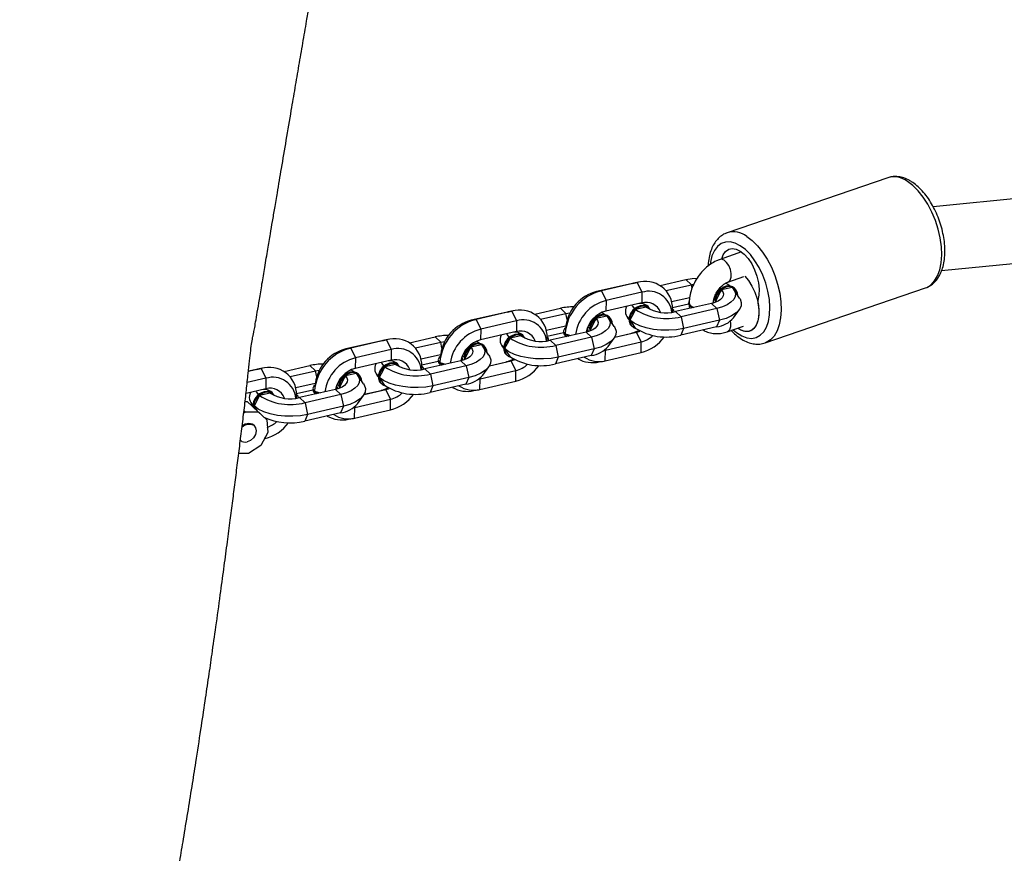
# Model space of a CAD drawing. Units: millimetres. Extents: x -516 to 3976, y 88 to 1613.
# Drawn here: x 3022 to 3047, y 1399 to 1419 of the extents above; entities that cross this region are included whole.
import ezdxf

# ---------------------------------------------------------------- set-up
doc = ezdxf.new("R2010")
doc.units = ezdxf.units.MM
doc.header["$LTSCALE"] = 45
doc.layers.add('VP-SIDE', color=50, linetype='Continuous', plot=False)

# ---------------------------------------------------------------- blocks, each defined once
blk = doc.blocks.new('RB1247_side2')
at = {"color": 0, "linetype": 'Continuous', "lineweight": 25}
for p, q in [((1100.139, -95.947), (1086.001, -97.369)), ((1084.869, -96.642), (1080.874, -98.013)), ((1086.209, -98.956), (1100.208, -97.548)), ((1081.23, -98.491), (1080.695, -98.675)), ((1078.632, -99.252), (1077.741, -99.456)), ((1078.513, -99.275), (1078.632, -99.252)), ((1078.666, -99.245), (1078.542, -99.269)), ((1078.632, -99.252), (1078.748, -99.495)), ((1079.201, -99.327), (1079.843, -99.18)), ((1079.979, -99.307), (1079.843, -99.18)), ((1080.89, -99.242), (1081.289, -99.105)), ((1078.513, -99.275), (1077.621, -99.479)), ((1077.621, -99.479), (1077.741, -99.456)), ((1077.741, -99.456), (1077.857, -99.699)), ((1078.748, -99.495), (1077.857, -99.699)), ((1078.542, -99.269), (1078.513, -99.275)), ((1078.748, -99.495), (1078.745, -99.76)), ((1079.348, -99.451), (1079.979, -99.307)), ((1079.979, -99.307), (1080.036, -99.296)), ((1079.999, -99.396), (1079.979, -99.307)), ((1080.684, -99.399), (1080.709, -99.419)), ((1080.995, -99.374), (1080.727, -99.435)), ((1081.179, -99.637), (1081.039, -99.427)), ((1081.07, -99.408), (1081.052, -99.391)), ((1081.815, -100.756), (1085.81, -99.385)), ((1077.857, -99.699), (1077.853, -99.963)), ((1079.489, -99.726), (1079.94, -99.623)), ((1079.911, -99.756), (1079.91, -99.773)), ((1079.928, -99.724), (1079.925, -99.764)), ((1080.54, -99.755), (1080.532, -99.729)), ((1080.546, -99.66), (1080.564, -99.672)), ((1080.591, -99.696), (1080.613, -99.727)), ((1080.591, -99.696), (1080.611, -99.727)), ((1075.393, -99.989), (1074.502, -100.192)), ((1075.512, -99.966), (1074.621, -100.17)), ((1075.393, -99.989), (1075.512, -99.966)), ((1075.422, -99.983), (1075.393, -99.989)), ((1075.547, -99.959), (1075.422, -99.983)), ((1075.512, -99.966), (1075.628, -100.208)), ((1076.081, -100.04), (1076.723, -99.893)), ((1076.859, -100.02), (1076.723, -99.893)), ((1078.745, -99.76), (1077.853, -99.963)), ((1078.856, -99.863), (1078.589, -99.925)), ((1078.931, -99.897), (1078.912, -99.88)), ((1079.511, -99.871), (1079.911, -99.78)), ((1079.555, -99.982), (1079.555, -99.979)), ((1080.478, -99.772), (1079.586, -99.975)), ((1079.586, -99.975), (1079.722, -100.102)), ((1080.613, -99.898), (1079.722, -100.102)), ((1079.974, -99.846), (1080.03, -99.874)), ((1079.974, -99.864), (1080.003, -99.88)), ((1080.478, -99.772), (1080.613, -99.898)), ((1080.613, -99.898), (1080.679, -100.191)), ((1081.03, -100.13), (1081.175, -99.924)), ((1074.502, -100.192), (1074.621, -100.17)), ((1074.621, -100.17), (1074.737, -100.412)), ((1075.628, -100.208), (1074.737, -100.412)), ((1075.628, -100.208), (1075.625, -100.473)), ((1076.228, -100.164), (1076.859, -100.02)), ((1076.892, -100.169), (1076.859, -100.02)), ((1077.57, -100.117), (1077.589, -100.132)), ((1077.875, -100.088), (1077.607, -100.149)), ((1078.059, -100.35), (1077.919, -100.141)), ((1077.95, -100.121), (1077.932, -100.104)), ((1078.38, -100.104), (1078.425, -100.17)), ((1079.722, -100.102), (1079.787, -100.395)), ((1080.679, -100.191), (1079.787, -100.395)), ((1080.679, -100.191), (1080.608, -100.357)), ((1074.737, -100.412), (1074.734, -100.677)), ((1075.625, -100.473), (1074.734, -100.677)), ((1076.369, -100.44), (1076.859, -100.328)), ((1077.358, -100.485), (1076.466, -100.689)), ((1076.796, -100.461), (1076.795, -100.496)), ((1076.86, -100.321), (1076.845, -100.447)), ((1077.358, -100.485), (1077.494, -100.612)), ((1077.416, -100.47), (1077.416, -100.468)), ((1077.471, -100.409), (1077.494, -100.44)), ((1077.471, -100.409), (1077.491, -100.44)), ((1078.071, -100.613), (1078.617, -100.489)), ((1078.49, -100.333), (1078.508, -100.35)), ((1078.617, -100.489), (1078.497, -100.511)), ((1078.733, -100.731), (1078.617, -100.489)), ((1080.608, -100.357), (1079.716, -100.561)), ((1079.787, -100.395), (1079.716, -100.561)), ((1080.874, -100.479), (1081.274, -100.341)), ((1072.273, -100.702), (1071.382, -100.906)), ((1072.392, -100.68), (1071.501, -100.883)), ((1072.273, -100.702), (1072.392, -100.68)), ((1072.302, -100.696), (1072.273, -100.702)), ((1072.427, -100.672), (1072.302, -100.696)), ((1072.392, -100.68), (1072.509, -100.922)), ((1072.961, -100.754), (1073.604, -100.607)), ((1073.109, -100.878), (1073.74, -100.734)), ((1073.74, -100.734), (1073.604, -100.607)), ((1073.772, -100.882), (1073.74, -100.734)), ((1075.736, -100.577), (1075.469, -100.638)), ((1075.811, -100.61), (1075.793, -100.593)), ((1076.391, -100.585), (1076.795, -100.492)), ((1076.435, -100.695), (1076.435, -100.693)), ((1076.466, -100.689), (1076.602, -100.816)), ((1077.494, -100.612), (1076.602, -100.816)), ((1076.838, -100.561), (1076.84, -100.604)), ((1077.494, -100.612), (1077.559, -100.905)), ((1077.841, -100.935), (1078.733, -100.731)), ((1077.91, -100.844), (1078.056, -100.638)), ((1078.074, -100.608), (1078.497, -100.511)), ((1078.729, -100.996), (1078.733, -100.731)), ((1071.382, -100.906), (1071.501, -100.883)), ((1071.501, -100.883), (1071.617, -101.126)), ((1072.509, -100.922), (1071.617, -101.126)), ((1072.509, -100.922), (1072.505, -101.187)), ((1074.45, -100.83), (1074.47, -100.846)), ((1074.755, -100.801), (1074.488, -100.863)), ((1074.939, -101.064), (1074.799, -100.854)), ((1074.83, -100.835), (1074.812, -100.818)), ((1075.261, -100.818), (1075.305, -100.884)), ((1076.602, -100.816), (1076.667, -101.109)), ((1077.559, -100.905), (1076.667, -101.109)), ((1077.559, -100.905), (1077.488, -101.071)), ((1077.807, -100.941), (1077.841, -100.935)), ((1077.841, -100.935), (1077.835, -100.921)), ((1077.838, -101.2), (1077.841, -100.935)), ((1071.617, -101.126), (1071.614, -101.391)), ((1072.505, -101.187), (1071.614, -101.391)), ((1073.25, -101.154), (1073.739, -101.042)), ((1073.271, -101.298), (1073.676, -101.206)), ((1074.238, -101.199), (1073.347, -101.403)), ((1073.676, -101.174), (1073.676, -101.209)), ((1073.74, -101.034), (1073.725, -101.16)), ((1074.238, -101.199), (1074.374, -101.325)), ((1074.296, -101.183), (1074.296, -101.182)), ((1074.351, -101.123), (1074.374, -101.154)), ((1074.351, -101.123), (1074.371, -101.154)), ((1074.951, -101.327), (1075.497, -101.202)), ((1074.954, -101.322), (1075.377, -101.225)), ((1075.37, -101.047), (1075.388, -101.064)), ((1075.497, -101.202), (1075.377, -101.225)), ((1075.613, -101.445), (1075.497, -101.202)), ((1077.488, -101.071), (1076.597, -101.275)), ((1076.667, -101.109), (1076.597, -101.275)), ((1077.684, -101.23), (1077.809, -101.206)), ((1077.838, -101.2), (1078.729, -100.996)), ((1069.273, -101.393), (1068.952, -101.467)), ((1069.153, -101.416), (1068.952, -101.462)), ((1069.153, -101.416), (1069.273, -101.393)), ((1069.182, -101.41), (1069.153, -101.416)), ((1069.307, -101.386), (1069.182, -101.41)), ((1069.273, -101.393), (1069.389, -101.635)), ((1069.841, -101.467), (1070.484, -101.321)), ((1069.989, -101.592), (1070.62, -101.447)), ((1070.62, -101.447), (1070.484, -101.321)), ((1070.653, -101.596), (1070.62, -101.447)), ((1072.617, -101.291), (1072.349, -101.352)), ((1072.691, -101.324), (1072.673, -101.307)), ((1073.316, -101.409), (1073.316, -101.406)), ((1073.347, -101.403), (1073.483, -101.529)), ((1074.374, -101.325), (1073.483, -101.529)), ((1073.718, -101.274), (1073.72, -101.317)), ((1074.374, -101.325), (1074.439, -101.618)), ((1074.721, -101.648), (1075.613, -101.445)), ((1074.79, -101.557), (1074.936, -101.351)), ((1075.609, -101.709), (1075.613, -101.445)), ((1069.389, -101.635), (1068.923, -101.742)), ((1069.389, -101.635), (1069.385, -101.9)), ((1071.33, -101.544), (1071.35, -101.559)), ((1071.635, -101.515), (1071.368, -101.576)), ((1071.82, -101.777), (1071.679, -101.568)), ((1071.711, -101.548), (1071.692, -101.531)), ((1072.141, -101.531), (1072.185, -101.598)), ((1073.483, -101.529), (1073.548, -101.822)), ((1074.439, -101.618), (1073.548, -101.822)), ((1074.439, -101.618), (1074.368, -101.784)), ((1074.688, -101.655), (1074.721, -101.648)), ((1074.721, -101.648), (1074.715, -101.635)), ((1074.718, -101.913), (1074.721, -101.648)), ((1074.718, -101.913), (1075.609, -101.709)), ((1069.385, -101.9), (1068.894, -102.013)), ((1070.13, -101.867), (1070.619, -101.755)), ((1070.152, -102.012), (1070.556, -101.919)), ((1071.118, -101.912), (1070.227, -102.116)), ((1070.556, -101.888), (1070.556, -101.923)), ((1070.62, -101.748), (1070.605, -101.874)), ((1071.118, -101.912), (1071.254, -102.039)), ((1071.176, -101.897), (1071.176, -101.895)), ((1071.231, -101.836), (1071.254, -101.868)), ((1071.231, -101.836), (1071.252, -101.867)), ((1071.832, -102.041), (1072.377, -101.916)), ((1071.835, -102.035), (1072.258, -101.938)), ((1072.25, -101.76), (1072.268, -101.777)), ((1072.377, -101.916), (1072.258, -101.938)), ((1072.493, -102.158), (1072.377, -101.916)), ((1074.368, -101.784), (1073.477, -101.988)), ((1073.548, -101.822), (1073.477, -101.988)), ((1074.564, -101.943), (1074.689, -101.919)), ((1069.497, -102.004), (1069.229, -102.065)), ((1069.571, -102.038), (1069.553, -102.021)), ((1070.196, -102.123), (1070.196, -102.12)), ((1070.227, -102.116), (1070.363, -102.243)), ((1071.254, -102.039), (1070.363, -102.243)), ((1070.599, -101.988), (1070.6, -102.031)), ((1071.254, -102.039), (1071.319, -102.332)), ((1071.602, -102.362), (1072.493, -102.158)), ((1071.671, -102.271), (1071.816, -102.065)), ((1072.49, -102.423), (1072.493, -102.158)), ((1068.845, -102.443), (1068.874, -102.47)), ((1068.871, -102.216), (1068.923, -102.216)), ((1068.923, -102.216), (1069.195, -102.47)), ((1068.923, -102.216), (1069.137, -102.414)), ((1069.021, -102.245), (1069.065, -102.311)), ((1069.137, -102.414), (1069.409, -102.668)), ((1070.363, -102.243), (1070.428, -102.536)), ((1071.319, -102.332), (1070.428, -102.536)), ((1071.319, -102.332), (1071.248, -102.498)), ((1071.568, -102.369), (1071.602, -102.362)), ((1071.602, -102.362), (1071.595, -102.348)), ((1071.598, -102.627), (1071.602, -102.362)), ((1071.598, -102.627), (1072.49, -102.423)), ((1068.838, -102.493), (1068.874, -102.47)), ((1068.874, -102.47), (1069.195, -102.47)), ((1069.195, -102.47), (1069.409, -102.668)), ((1069.409, -102.668), (1069.434, -102.987)), ((1071.248, -102.498), (1070.357, -102.702)), ((1070.428, -102.536), (1070.357, -102.702)), ((1071.445, -102.657), (1071.569, -102.633)), ((1069.095, -102.815), (1069.085, -102.804)), ((1068.744, -103.17), (1068.754, -103.18)), ((1069.434, -102.987), (1069.26, -103.307)), ((1069.35, -103.141), (1069.37, -103.137)), ((1069.37, -103.137), (1069.37, -103.104)), ((1069.26, -103.307), (1068.954, -103.504)), ((1068.954, -103.504), (1068.713, -103.504))]:
    blk.add_line(p, q, dxfattribs=at)
at = {"color": 0, "linetype": 'Continuous', "lineweight": 25, "flags": 128}
for points in [[(1085.81, -99.385), (1085.839, -99.374), (1085.945, -99.31), (1086.035, -99.213), (1086.109, -99.087), (1086.164, -98.935), (1086.198, -98.76), (1086.211, -98.566), (1086.203, -98.359), (1086.174, -98.143), (1086.124, -97.924), (1086.054, -97.708), (1085.967, -97.499), (1085.865, -97.302), (1085.75, -97.124), (1085.624, -96.967), (1085.492, -96.836), (1085.356, -96.733)], [(1081.198, -98.336), (1081.071, -98.271), (1080.947, -98.24), (1080.83, -98.244), (1080.723, -98.282), (1080.63, -98.353), (1080.552, -98.455), (1080.492, -98.586), (1080.453, -98.742), (1080.445, -98.795)], [(1081.36, -98.104), (1081.496, -98.206), (1081.629, -98.337), (1081.754, -98.494), (1081.869, -98.673), (1081.972, -98.87), (1082.059, -99.079), (1082.128, -99.295), (1082.178, -99.514), (1082.208, -99.73), (1082.216, -99.937), (1082.202, -100.13), (1082.168, -100.305), (1082.113, -100.458), (1082.04, -100.584), (1081.949, -100.681), (1081.843, -100.745), (1081.815, -100.756)], [(1080.735, -98.661), (1080.772, -98.564), (1080.833, -98.479), (1080.909, -98.425), (1080.998, -98.405), (1081.095, -98.42), (1081.197, -98.468), (1081.298, -98.548), (1081.394, -98.656), (1081.481, -98.788), (1081.555, -98.937), (1081.612, -99.096), (1081.65, -99.259), (1081.668, -99.418), (1081.663, -99.567), (1081.638, -99.697), (1081.638, -99.697)], [(1081.023, -100.428), (1081.107, -100.499), (1081.234, -100.58), (1081.36, -100.628), (1081.481, -100.641), (1081.594, -100.621), (1081.694, -100.566), (1081.78, -100.479), (1081.849, -100.361), (1081.899, -100.218), (1081.928, -100.052), (1081.936, -99.868), (1081.922, -99.672), (1081.887, -99.47), (1081.831, -99.266), (1081.758, -99.068), (1081.667, -98.88), (1081.563, -98.708), (1081.448, -98.557), (1081.325, -98.432), (1081.198, -98.336), (1081.198, -98.336)], [(1080.892, -99.242), (1080.906, -99.235), (1080.947, -99.19), (1080.97, -99.117), (1080.971, -99.025), (1080.95, -98.925), (1080.911, -98.829), (1080.857, -98.749), (1080.796, -98.694), (1080.734, -98.67), (1080.695, -98.675)], [(1079.843, -99.18), (1079.996, -99.153), (1080.121, -99.142)], [(1081.309, -99.096), (1081.4, -99.203), (1081.487, -99.34), (1081.56, -99.495), (1081.614, -99.659), (1081.649, -99.825), (1081.662, -99.985), (1081.652, -100.133), (1081.62, -100.26), (1081.568, -100.361), (1081.498, -100.432), (1081.413, -100.469), (1081.317, -100.47), (1081.214, -100.435), (1081.139, -100.388)], [(1080.727, -99.435), (1080.762, -99.482), (1080.778, -99.531), (1080.773, -99.581), (1080.748, -99.629), (1080.704, -99.673), (1080.643, -99.713), (1080.566, -99.746), (1080.478, -99.772)], [(1080.727, -99.435), (1080.705, -99.477), (1080.591, -99.696)], [(1080.995, -99.374), (1081.051, -99.447), (1081.077, -99.523), (1081.071, -99.6), (1081.033, -99.675), (1080.966, -99.744), (1080.871, -99.806), (1080.752, -99.858), (1080.613, -99.898)], [(1080.839, -99.268), (1080.885, -99.293), (1080.958, -99.342)], [(1079.922, -99.717), (1079.911, -99.749), (1079.924, -99.8), (1079.974, -99.846)], [(1081.179, -99.637), (1081.193, -99.659), (1081.223, -99.749), (1081.217, -99.84), (1081.173, -99.928), (1081.094, -100.01), (1080.982, -100.083), (1080.842, -100.144), (1080.679, -100.191)], [(1081.637, -99.756), (1081.659, -99.917), (1081.659, -100.068), (1081.638, -100.202), (1081.597, -100.315), (1081.536, -100.4), (1081.46, -100.454), (1081.371, -100.474), (1081.274, -100.459), (1081.172, -100.411), (1081.139, -100.388)], [(1077.751, -99.998), (1077.766, -100.006), (1077.839, -100.056)], [(1078.704, -99.833), (1078.61, -99.871), (1078.526, -99.938), (1078.463, -100.024), (1078.429, -100.121), (1078.428, -100.216), (1078.46, -100.298), (1078.49, -100.333)], [(1078.723, -99.85), (1078.628, -99.888), (1078.544, -99.954), (1078.482, -100.041), (1078.448, -100.138), (1078.446, -100.233), (1078.478, -100.315), (1078.539, -100.374), (1078.601, -100.399)], [(1078.589, -99.925), (1078.546, -100.005), (1078.452, -100.185)], [(1078.57, -99.908), (1078.514, -99.835), (1078.504, -99.815)], [(1078.826, -99.833), (1078.803, -99.8), (1078.797, -99.787)], [(1079.504, -99.985), (1079.507, -99.958), (1079.512, -99.914)], [(1079.555, -99.982), (1079.542, -99.936), (1079.512, -99.904)], [(1079.91, -99.773), (1079.924, -99.817), (1079.974, -99.864)], [(1076.859, -100.02), (1076.957, -100.003), (1076.961, -100.003)], [(1077.607, -100.149), (1077.642, -100.196), (1077.658, -100.245), (1077.653, -100.294), (1077.628, -100.342), (1077.584, -100.387), (1077.523, -100.426), (1077.447, -100.459), (1077.358, -100.485)], [(1077.607, -100.149), (1077.586, -100.191), (1077.471, -100.409)], [(1077.875, -100.088), (1077.931, -100.161), (1077.957, -100.237), (1077.951, -100.314), (1077.913, -100.389), (1077.846, -100.458), (1077.751, -100.52), (1077.632, -100.572), (1077.494, -100.612)], [(1079.787, -100.395), (1079.607, -100.426), (1079.417, -100.441), (1079.223, -100.438), (1079.034, -100.417), (1078.856, -100.38), (1078.695, -100.327), (1078.559, -100.261), (1078.452, -100.185)], [(1078.452, -100.185), (1078.493, -100.247), (1078.583, -100.384)], [(1080.948, -100.213), (1080.955, -100.261), (1080.954, -100.353), (1080.932, -100.426), (1080.89, -100.471), (1080.874, -100.479)], [(1076.853, -100.378), (1076.821, -100.405), (1076.796, -100.454), (1076.809, -100.504), (1076.858, -100.549), (1076.931, -100.583)], [(1077.416, -100.468), (1077.402, -100.425), (1077.384, -100.403)], [(1077.4, -100.358), (1077.409, -100.363), (1077.444, -100.386)], [(1078.059, -100.35), (1078.073, -100.373), (1078.104, -100.462), (1078.097, -100.553), (1078.053, -100.641), (1077.974, -100.723), (1077.862, -100.796), (1077.722, -100.857), (1077.559, -100.905)], [(1078.497, -100.511), (1078.591, -100.481), (1078.666, -100.443)], [(1078.617, -100.489), (1078.684, -100.467), (1078.697, -100.461)], [(1073.74, -100.734), (1073.838, -100.717), (1073.842, -100.716)], [(1074.631, -100.711), (1074.646, -100.72), (1074.719, -100.769)], [(1075.585, -100.546), (1075.49, -100.585), (1075.406, -100.651), (1075.344, -100.738), (1075.31, -100.835), (1075.309, -100.93), (1075.34, -101.012), (1075.37, -101.047)], [(1075.603, -100.563), (1075.508, -100.601), (1075.424, -100.668), (1075.362, -100.755), (1075.328, -100.852), (1075.327, -100.947), (1075.358, -101.029), (1075.419, -101.087), (1075.481, -101.112)], [(1075.469, -100.638), (1075.426, -100.719), (1075.332, -100.898)], [(1075.451, -100.621), (1075.394, -100.548), (1075.384, -100.528)], [(1075.706, -100.547), (1075.683, -100.513), (1075.677, -100.5)], [(1076.384, -100.699), (1076.388, -100.672), (1076.393, -100.628)], [(1076.435, -100.696), (1076.422, -100.649), (1076.392, -100.617)], [(1076.839, -100.526), (1076.918, -100.55), (1076.983, -100.571)], [(1074.488, -100.863), (1074.523, -100.91), (1074.538, -100.959), (1074.533, -101.008), (1074.508, -101.056), (1074.465, -101.1), (1074.403, -101.14), (1074.327, -101.173), (1074.238, -101.199)], [(1074.488, -100.863), (1074.466, -100.904), (1074.351, -101.123)], [(1074.755, -100.801), (1074.812, -100.874), (1074.837, -100.951), (1074.831, -101.027), (1074.794, -101.102), (1074.726, -101.172), (1074.631, -101.234), (1074.512, -101.285), (1074.374, -101.325)], [(1076.667, -101.109), (1076.487, -101.14), (1076.297, -101.154), (1076.103, -101.151), (1075.914, -101.13), (1075.736, -101.093), (1075.576, -101.041), (1075.439, -100.975), (1075.332, -100.898)], [(1075.332, -100.898), (1075.373, -100.961), (1075.463, -101.097)], [(1072.586, -101.26), (1072.563, -101.227), (1072.557, -101.214)], [(1073.733, -101.091), (1073.701, -101.118), (1073.677, -101.167), (1073.69, -101.217), (1073.738, -101.263), (1073.811, -101.296)], [(1074.296, -101.182), (1074.283, -101.138), (1074.264, -101.116)], [(1074.28, -101.072), (1074.289, -101.076), (1074.325, -101.099)], [(1074.939, -101.064), (1074.953, -101.086), (1074.984, -101.176), (1074.977, -101.267), (1074.933, -101.355), (1074.854, -101.437), (1074.742, -101.51), (1074.602, -101.571), (1074.439, -101.618)], [(1075.377, -101.225), (1075.471, -101.195), (1075.546, -101.157)], [(1075.497, -101.202), (1075.564, -101.18), (1075.577, -101.175)], [(1070.62, -101.447), (1070.718, -101.43), (1070.722, -101.43)], [(1071.511, -101.425), (1071.526, -101.433), (1071.599, -101.483)], [(1072.465, -101.26), (1072.37, -101.298), (1072.286, -101.365), (1072.224, -101.452), (1072.19, -101.548), (1072.189, -101.644), (1072.22, -101.725), (1072.25, -101.76)], [(1072.483, -101.277), (1072.388, -101.315), (1072.305, -101.382), (1072.242, -101.469), (1072.208, -101.565), (1072.207, -101.66), (1072.239, -101.742), (1072.299, -101.801), (1072.361, -101.826)], [(1072.349, -101.352), (1072.307, -101.433), (1072.212, -101.612)], [(1072.331, -101.335), (1072.275, -101.262), (1072.265, -101.242)], [(1073.265, -101.412), (1073.268, -101.385), (1073.273, -101.341)], [(1073.316, -101.406), (1073.302, -101.363), (1073.273, -101.331)], [(1073.719, -101.239), (1073.798, -101.264), (1073.863, -101.284)], [(1071.368, -101.576), (1071.403, -101.623), (1071.418, -101.672), (1071.413, -101.721), (1071.389, -101.769), (1071.345, -101.814), (1071.284, -101.853), (1071.207, -101.887), (1071.118, -101.912)], [(1071.368, -101.576), (1071.346, -101.618), (1071.231, -101.836)], [(1071.635, -101.515), (1071.692, -101.588), (1071.717, -101.664), (1071.711, -101.741), (1071.674, -101.816), (1071.606, -101.885), (1071.512, -101.947), (1071.393, -101.999), (1071.254, -102.039)], [(1073.548, -101.822), (1073.367, -101.853), (1073.177, -101.868), (1072.984, -101.865), (1072.794, -101.844), (1072.616, -101.807), (1072.456, -101.754), (1072.32, -101.688), (1072.212, -101.612)], [(1072.212, -101.612), (1072.253, -101.674), (1072.343, -101.811)], [(1069.211, -102.048), (1069.155, -101.976), (1069.145, -101.955)], [(1069.466, -101.974), (1069.444, -101.94), (1069.438, -101.927)], [(1070.613, -101.805), (1070.581, -101.832), (1070.557, -101.881), (1070.57, -101.931), (1070.619, -101.977), (1070.691, -102.01)], [(1070.599, -101.953), (1070.678, -101.978), (1070.743, -101.998)], [(1071.176, -101.895), (1071.163, -101.852), (1071.144, -101.83)], [(1071.161, -101.785), (1071.169, -101.79), (1071.205, -101.813)], [(1071.82, -101.777), (1071.833, -101.8), (1071.864, -101.89), (1071.857, -101.98), (1071.814, -102.068), (1071.734, -102.15), (1071.623, -102.223), (1071.482, -102.285), (1071.319, -102.332)], [(1072.258, -101.938), (1072.351, -101.908), (1072.426, -101.871)], [(1072.377, -101.916), (1072.444, -101.894), (1072.458, -101.888)], [(1069.229, -102.065), (1069.187, -102.146), (1069.093, -102.325)], [(1070.145, -102.126), (1070.148, -102.099), (1070.153, -102.055)], [(1070.196, -102.123), (1070.182, -102.076), (1070.153, -102.045)], [(1070.428, -102.536), (1070.248, -102.567), (1070.057, -102.581), (1069.864, -102.578), (1069.674, -102.558), (1069.496, -102.52), (1069.336, -102.468), (1069.2, -102.402), (1069.093, -102.325)], [(1069.093, -102.325), (1069.134, -102.388), (1069.173, -102.447)], [(1068.793, -102.852), (1068.843, -102.812), (1068.929, -102.776), (1069.014, -102.774), (1069.085, -102.806), (1069.132, -102.866), (1069.148, -102.947), (1069.129, -103.036), (1069.08, -103.118), (1069.007, -103.182), (1068.921, -103.218), (1068.921, -103.218)], [(1069.085, -102.804), (1069.046, -102.778), (1068.967, -102.761)]]:
    blk.add_lwpolyline(points, dxfattribs=at)
at = {"color": 0, "linetype": 'Continuous', "lineweight": 25}
for centre, radius, start, end in [((1085.02, -97.185), 0.563, 53.331, 105.4695), ((1081.024, -98.555), 0.563, 53.3156, 105.6953), ((1078.833, -99.901), 0.679, 358.9321, 107.2167), ((1078.027, -100.613), 1.192, 103.9147, 175.7819), ((1077.869, -100.469), 1.021, 104.0752, 171.651), ((1078.92, -100.044), 0.575, 5.179, 107.368), ((1080.914, -99.685), 0.348, 101.7009, 189.8338), ((1080.942, -99.709), 0.358, 102.8641, 184.7459), ((1080.905, -99.558), 0.222, 48.6111, 105.8986), ((1080.923, -99.564), 0.212, 358.1669, 106.6755), ((1078.105, -100.688), 1.02, 104.0646, 171.9512), ((1078.853, -100.122), 0.378, 19.9692, 106.6519), ((1081.76, -99.728), 0.126, 165.7645, 192.7978), ((1075.713, -100.615), 0.679, 358.9321, 107.2167), ((1077.085, -101.527), 1.673, 90.9676, 102.4803), ((1078.015, -100.606), 0.663, 104.1497, 169.648), ((1078.593, -99.966), 0.257, 152.2271, 231.7783), ((1079.357, -98.728), 1.422, 237.3084, 284.8901), ((1078.71, -100.041), 0.269, 27.2725, 95.7112), ((1078.765, -100.047), 0.222, 48.6111, 105.8986), ((1078.784, -100.059), 0.218, 37.8829, 106.2853), ((1079.35, -99.08), 0.926, 237.7911, 284.7767), ((1074.908, -101.327), 1.192, 103.9147, 175.7819), ((1074.75, -101.183), 1.021, 104.0752, 171.651), ((1075.8, -100.757), 0.575, 5.179, 107.368), ((1077.795, -100.398), 0.348, 101.7009, 189.8339), ((1077.822, -100.423), 0.358, 102.8641, 184.7459), ((1077.785, -100.271), 0.222, 48.6111, 105.8986), ((1077.803, -100.277), 0.212, 358.1669, 106.6755), ((1080.515, -99.678), 0.686, 277.7913, 318.6911), ((1074.985, -101.402), 1.02, 104.0646, 171.9512), ((1075.59, -100.755), 0.269, 27.2725, 95.7112), ((1075.733, -100.835), 0.378, 19.9692, 106.6519), ((1079.351, -99.187), 1.422, 237.3084, 284.8901), ((1072.594, -101.328), 0.679, 358.9321, 107.2167), ((1073.965, -102.24), 1.673, 90.9676, 102.4803), ((1074.896, -101.32), 0.663, 104.1497, 169.648), ((1075.473, -100.68), 0.257, 152.2271, 231.7783), ((1076.237, -99.441), 1.422, 237.3084, 284.8901), ((1075.646, -100.76), 0.222, 48.6111, 105.8986), ((1075.664, -100.772), 0.218, 37.8829, 106.2853), ((1076.23, -99.793), 0.926, 237.7911, 284.7767), ((1076.927, -100.471), 0.134, 190.546, 247.4649), ((1078.478, -100.005), 1.022, 284.2098, 324.3946), ((1078.579, -100.108), 0.641, 283.8249, 313.8769), ((1071.788, -102.04), 1.192, 103.9147, 175.7819), ((1071.63, -101.896), 1.021, 104.0752, 171.651), ((1072.68, -101.471), 0.575, 5.179, 107.368), ((1074.675, -101.112), 0.348, 101.7009, 189.8338), ((1074.702, -101.136), 0.358, 102.8641, 184.7458), ((1074.665, -100.985), 0.222, 48.6111, 105.8986), ((1074.683, -100.991), 0.212, 358.1669, 106.6755), ((1077.395, -100.391), 0.686, 277.7913, 318.6911), ((1071.865, -102.115), 1.02, 104.0646, 171.9512), ((1072.47, -101.468), 0.269, 27.2725, 95.7112), ((1072.614, -101.549), 0.378, 19.9692, 106.6519), ((1073.808, -101.185), 0.134, 190.546, 247.4649), ((1076.231, -99.9), 1.422, 237.3084, 284.8901), ((1077.523, -100.496), 0.751, 240.2266, 282.3995), ((1077.674, -100.586), 0.635, 235.6138, 284.9419), ((1069.474, -102.042), 0.679, 358.9321, 107.2167), ((1070.845, -102.954), 1.673, 90.9676, 102.4803), ((1071.776, -102.033), 0.663, 104.1497, 169.648), ((1072.353, -101.393), 0.257, 152.2271, 231.7783), ((1073.117, -100.155), 1.422, 237.3084, 284.8901), ((1072.526, -101.474), 0.222, 48.6111, 105.8986), ((1072.544, -101.486), 0.218, 37.8829, 106.2853), ((1073.11, -100.507), 0.926, 237.7911, 284.7767), ((1075.359, -100.719), 1.022, 284.2098, 324.3946), ((1075.46, -100.822), 0.641, 283.8249, 313.8769), ((1069.561, -102.185), 0.575, 5.179, 107.368), ((1071.555, -101.825), 0.348, 101.7009, 189.8338), ((1071.582, -101.85), 0.358, 102.8641, 184.7459), ((1071.545, -101.698), 0.222, 48.6111, 105.8986), ((1071.563, -101.704), 0.212, 358.1669, 106.6755), ((1074.275, -101.105), 0.686, 277.7913, 318.6911), ((1069.35, -102.182), 0.269, 27.2725, 95.7112), ((1069.494, -102.262), 0.378, 19.9692, 106.6519), ((1070.688, -101.898), 0.134, 190.546, 247.4649), ((1073.111, -100.614), 1.422, 237.3084, 284.8901), ((1074.403, -101.21), 0.751, 240.2266, 282.3995), ((1074.554, -101.299), 0.635, 235.6138, 284.9419), ((1069.233, -102.107), 0.257, 152.2271, 231.7783), ((1069.425, -102.323), 0.358, 102.8907, 184.3669), ((1069.443, -102.34), 0.358, 102.893, 184.3341), ((1069.997, -100.868), 1.422, 237.3084, 284.8901), ((1069.406, -102.187), 0.222, 48.6111, 105.8986), ((1069.424, -102.199), 0.218, 37.8829, 106.2853), ((1069.991, -101.22), 0.926, 237.7911, 284.7767), ((1072.239, -101.432), 1.022, 284.2098, 324.3946), ((1072.34, -101.536), 0.641, 283.8249, 313.8769), ((1071.155, -101.818), 0.686, 277.7913, 318.6911), ((1069.989, -101.205), 1.542, 245.0045, 283.8036), ((1071.283, -101.923), 0.751, 240.2266, 282.3995), ((1071.435, -102.013), 0.635, 235.6138, 284.9419), ((1068.978, -103.036), 0.276, 92.3304, 130.8549), ((1069.119, -102.146), 1.022, 284.2098, 324.3946), ((1069.214, -102.241), 0.651, 288.7964, 313.7763), ((1068.872, -103.048), 0.177, 228.272, 285.984)]:
    blk.add_arc(centre, radius, start, end, dxfattribs=at)
for points, knots in [([(1065.344, -39.18), (1065.271, -39.42), (1065.037, -40.191), (1064.653, -41.462), (1064.203, -42.963), (1063.783, -44.372), (1063.395, -45.682), (1063.039, -46.894), (1062.714, -48.008), (1062.417, -49.034), (1062.138, -50.006), (1061.879, -50.916), (1061.643, -51.755), (1061.44, -52.478), (1061.271, -53.085), (1061.136, -53.575), (1061.033, -53.949), (1060.963, -54.207), (1060.916, -54.377), (1060.877, -54.52), (1060.824, -54.714), (1060.748, -54.993), (1060.65, -55.356), (1060.536, -55.782), (1060.407, -56.263), (1060.241, -56.888), (1060.033, -57.675), (1059.782, -58.645), (1059.505, -59.727), (1059.205, -60.921), (1058.884, -62.228), (1058.575, -63.519), (1058.292, -64.731), (1058.049, -65.798), (1057.829, -66.786), (1057.631, -67.694), (1057.453, -68.522), (1057.296, -69.269), (1057.158, -69.935), (1057.038, -70.52), (1056.936, -71.025), (1056.851, -71.448), (1056.778, -71.811), (1056.704, -72.185), (1056.618, -72.624), (1056.514, -73.161), (1056.395, -73.777), (1056.251, -74.537), (1056.081, -75.446), (1055.885, -76.512), (1055.675, -77.675), (1055.47, -78.834), (1055.272, -79.979), (1055.081, -81.096), (1054.888, -82.245), (1054.689, -83.447), (1054.494, -84.648), (1054.306, -85.82), (1054.137, -86.885), (1053.986, -87.844), (1053.853, -88.698), (1053.746, -89.393), (1053.655, -89.98), (1053.572, -90.519), (1053.48, -91.119), (1053.377, -91.786), (1053.265, -92.521), (1053.145, -93.305), (1053.02, -94.12), (1052.898, -94.919), (1052.783, -95.672), (1052.68, -96.35), (1052.594, -96.927), (1052.521, -97.409), (1052.461, -97.812), (1052.407, -98.177), (1052.357, -98.515), (1052.306, -98.854), (1052.247, -99.256), (1052.172, -99.764), (1052.079, -100.393), (1051.972, -101.125), (1051.837, -102.042), (1051.681, -103.089), (1051.513, -104.204), (1051.351, -105.244), (1051.199, -106.202), (1051.054, -107.079), (1050.918, -107.879), (1050.808, -108.503), (1050.723, -108.971), (1050.662, -109.301), (1050.605, -109.605), (1050.554, -109.874), (1050.507, -110.117), (1050.454, -110.392), (1050.384, -110.746), (1050.291, -111.213), (1050.177, -111.78), (1050.056, -112.374), (1049.931, -112.978), (1049.813, -113.546), (1049.696, -114.1), (1049.588, -114.604), (1049.484, -115.085), (1049.388, -115.529), (1049.302, -115.921), (1049.239, -116.208), (1049.192, -116.418), (1049.151, -116.603), (1049.103, -116.821), (1049.042, -117.092), (1048.97, -117.412), (1048.821, -118.072), (1048.6, -119.039), (1048.31, -120.288), (1048.041, -121.431), (1047.808, -122.405), (1047.67, -122.976), (1047.61, -123.224)], [0, 0, 0, 0, 0.008756, 0.028102, 0.046318, 0.063402, 0.079357, 0.093926, 0.107406, 0.119797, 0.131099, 0.14262, 0.152736, 0.161447, 0.168754, 0.174656, 0.179154, 0.182248, 0.183938, 0.185295, 0.187396, 0.190899, 0.195332, 0.200424, 0.206169, 0.212566, 0.222775, 0.2343, 0.247141, 0.261297, 0.276769, 0.293557, 0.307071, 0.319657, 0.33129, 0.341968, 0.351691, 0.360461, 0.368276, 0.375136, 0.381042, 0.385994, 0.389991, 0.393751, 0.399056, 0.405307, 0.412506, 0.420559, 0.431823, 0.44422, 0.457748, 0.472409, 0.484723, 0.497736, 0.51144, 0.524914, 0.539825, 0.553509, 0.565967, 0.577198, 0.587202, 0.59598, 0.601638, 0.607882, 0.614915, 0.622737, 0.631349, 0.640749, 0.650334, 0.660049, 0.668911, 0.676906, 0.684033, 0.68931, 0.693993, 0.698284, 0.702256, 0.705971, 0.710281, 0.716487, 0.72391, 0.732551, 0.742408, 0.756495, 0.769877, 0.782308, 0.793785, 0.80431, 0.813883, 0.822585, 0.82673, 0.830656, 0.834353, 0.83756, 0.84017, 0.842894, 0.847248, 0.852842, 0.859678, 0.867755, 0.874371, 0.881578, 0.888411, 0.89453, 0.899935, 0.905934, 0.91071, 0.914262, 0.9164, 0.918404, 0.921065, 0.924382, 0.928356, 0.93283, 0.948636, 0.963965, 0.978836, 0.990826, 1, 1, 1, 1]), ([(1064.118, -128.042), (1064.121, -128.033), (1064.141, -127.956), (1064.184, -127.786), (1064.255, -127.507), (1064.342, -127.163), (1064.445, -126.757), (1064.559, -126.301), (1064.679, -125.814), (1064.8, -125.322), (1064.987, -124.55), (1065.229, -123.533), (1065.513, -122.302), (1065.769, -121.165), (1066.002, -120.095), (1066.22, -119.058), (1066.428, -118.044), (1066.626, -117.044), (1066.776, -116.257), (1066.88, -115.698), (1066.938, -115.38), (1066.987, -115.114), (1067.027, -114.892), (1067.066, -114.675), (1067.111, -114.419), (1067.172, -114.072), (1067.249, -113.625), (1067.343, -113.071), (1067.445, -112.452), (1067.548, -111.817), (1067.657, -111.127), (1067.766, -110.417), (1067.872, -109.707), (1067.965, -109.08), (1068.053, -108.463), (1068.15, -107.783), (1068.247, -107.077), (1068.339, -106.395), (1068.419, -105.798), (1068.49, -105.252), (1068.555, -104.754), (1068.616, -104.277), (1068.676, -103.803), (1068.737, -103.318), (1068.798, -102.824), (1068.856, -102.357), (1068.906, -101.918), (1068.945, -101.535), (1068.976, -101.212), (1069.008, -100.95), (1069.038, -100.746), (1069.065, -100.592), (1069.081, -100.521), (1069.102, -100.419), (1069.134, -100.232), (1069.176, -99.983), (1069.229, -99.663), (1069.292, -99.285), (1069.363, -98.86), (1069.433, -98.445), (1069.497, -98.064), (1069.554, -97.726), (1069.612, -97.385), (1069.686, -96.946), (1069.782, -96.38), (1069.898, -95.695), (1070.011, -95.026), (1070.117, -94.407), (1070.212, -93.85), (1070.308, -93.294), (1070.391, -92.808), (1070.458, -92.419), (1070.504, -92.156), (1070.539, -91.953), (1070.576, -91.739), (1070.624, -91.459), (1070.69, -91.083), (1070.769, -90.627), (1070.862, -90.091), (1070.969, -89.479), (1071.085, -88.823), (1071.234, -87.98), (1071.408, -86.998), (1071.606, -85.898), (1071.796, -84.851), (1071.98, -83.848), (1072.164, -82.853), (1072.352, -81.851), (1072.549, -80.817), (1072.712, -79.973), (1072.831, -79.36), (1072.899, -79.013), (1072.952, -78.743), (1072.998, -78.512), (1073.046, -78.267), (1073.112, -77.935), (1073.2, -77.495), (1073.313, -76.938), (1073.44, -76.314), (1073.608, -75.498), (1073.808, -74.541), (1074.038, -73.464), (1074.261, -72.44), (1074.462, -71.535), (1074.645, -70.724), (1074.814, -69.987), (1074.989, -69.236), (1075.169, -68.474), (1075.334, -67.789), (1075.475, -67.211), (1075.584, -66.767), (1075.674, -66.402), (1075.755, -66.077), (1075.854, -65.681), (1075.989, -65.148), (1076.166, -64.452), (1076.375, -63.644), (1076.615, -62.73), (1076.885, -61.711), (1077.188, -60.589), (1077.523, -59.364), (1077.892, -58.037), (1078.295, -56.608), (1078.734, -55.078), (1079.208, -53.447), (1079.707, -51.753), (1080.231, -49.998), (1080.776, -48.186), (1081.354, -46.287), (1081.854, -44.656), (1082.161, -43.659), (1082.264, -43.323)], [0, 0, 0, 0, 0.0003109, 0.0027137, 0.0059703, 0.0100806, 0.0147379, 0.0201541, 0.0260161, 0.0317346, 0.0372958, 0.0529176, 0.0671482, 0.0799887, 0.0922819, 0.104079, 0.1156968, 0.1271359, 0.1383968, 0.1426136, 0.1462393, 0.1492718, 0.1517108, 0.153805, 0.1566735, 0.1604523, 0.165661, 0.1719723, 0.1793599, 0.1867615, 0.1936296, 0.2028611, 0.2109086, 0.217771, 0.2241513, 0.2318352, 0.240912, 0.2481566, 0.2550333, 0.2612297, 0.2667456, 0.2719992, 0.2775383, 0.2830252, 0.2887255, 0.2945283, 0.3005392, 0.3068439, 0.3121334, 0.3168319, 0.320936, 0.3245113, 0.3276436, 0.3306937, 0.3338393, 0.3373972, 0.3414741, 0.3461447, 0.3509966, 0.3563602, 0.3608003, 0.3643629, 0.3681431, 0.372607, 0.379488, 0.3875258, 0.3959909, 0.4023715, 0.4087798, 0.4152165, 0.4215731, 0.4256596, 0.4286999, 0.4307066, 0.4326291, 0.4359997, 0.4402826, 0.4454777, 0.4515847, 0.4586034, 0.4663777, 0.4740353, 0.48742, 0.4999583, 0.5116508, 0.5232403, 0.5342662, 0.5456877, 0.557545, 0.5697225, 0.5746185, 0.5785964, 0.5816564, 0.5838855, 0.5865523, 0.5900756, 0.5953273, 0.601768, 0.6093069, 0.6169287, 0.6300399, 0.6425118, 0.654345, 0.6656985, 0.6740983, 0.6826924, 0.6914808, 0.7004638, 0.7094545, 0.7156295, 0.7208484, 0.7251112, 0.7285357, 0.732304, 0.739114, 0.7473581, 0.7569032, 0.7676864, 0.7797079, 0.792968, 0.8074668, 0.8232048, 0.8401825, 0.8584005, 0.8778595, 0.8985603, 0.9192163, 0.9409775, 0.9638445, 0.9878179, 1, 1, 1, 1]), ([(1085.461, -96.741), (1085.435, -96.725), (1085.36, -96.681), (1085.239, -96.634), (1085.1, -96.609), (1084.975, -96.611), (1084.901, -96.635), (1084.867, -96.646)], [0, 0, 0, 0, 0.137232, 0.390973, 0.610666, 0.822581, 1, 1, 1, 1]), ([(1085.811, -99.385), (1085.852, -99.368), (1085.934, -99.333), (1086.038, -99.246), (1086.126, -99.138), (1086.197, -99.006), (1086.25, -98.851), (1086.283, -98.677), (1086.295, -98.487), (1086.286, -98.286), (1086.257, -98.081), (1086.209, -97.874), (1086.143, -97.671), (1086.06, -97.474), (1085.963, -97.289), (1085.852, -97.118), (1085.729, -96.967), (1085.599, -96.837), (1085.506, -96.773), (1085.461, -96.741)], [0, 0, 0, 0, 0.053428, 0.106415, 0.160411, 0.216634, 0.275312, 0.335671, 0.396605, 0.457358, 0.517814, 0.578033, 0.638133, 0.69825, 0.758489, 0.81899, 0.879909, 0.941387, 1, 1, 1, 1]), ([(1080.872, -98.017), (1080.862, -98.019), (1080.81, -98.032), (1080.725, -98.086), (1080.623, -98.175), (1080.54, -98.29), (1080.473, -98.427), (1080.426, -98.587), (1080.4, -98.728), (1080.398, -98.818), (1080.397, -98.843)], [0, 0, 0, 0, 0.032669, 0.175208, 0.317312, 0.463074, 0.615212, 0.773632, 0.935851, 1, 1, 1, 1]), ([(1080.695, -98.675), (1080.665, -98.686), (1080.583, -98.717), (1080.457, -98.79), (1080.322, -98.898), (1080.201, -99.028), (1080.097, -99.175), (1080.015, -99.336), (1079.957, -99.505), (1079.932, -99.636), (1079.928, -99.709), (1079.928, -99.724)], [0, 0, 0, 0, 0.0753401, 0.1999035, 0.3256293, 0.452379, 0.5795646, 0.7072801, 0.8357617, 0.9652716, 1, 1, 1, 1]), ([(1080.525, -99.772), (1080.526, -99.759), (1080.528, -99.718), (1080.544, -99.638), (1080.583, -99.538), (1080.641, -99.442), (1080.712, -99.357), (1080.789, -99.292), (1080.85, -99.257), (1080.881, -99.245), (1080.89, -99.242)], [0, 0, 0, 0, 0.070189, 0.214045, 0.359522, 0.506265, 0.653255, 0.798814, 0.942288, 1, 1, 1, 1]), ([(1079.93, -99.755), (1079.929, -99.765), (1079.927, -99.79), (1079.964, -99.829), (1080.007, -99.859), (1080.042, -99.868), (1080.048, -99.87)], [0, 0, 0, 0, 0.216409, 0.574528, 0.932638, 1, 1, 1, 1]), ([(1079.927, -99.816), (1079.927, -99.832), (1079.927, -99.859), (1079.933, -99.885), (1079.935, -99.896)], [0, 0, 0, 0, 0.590966, 1, 1, 1, 1]), ([(1080.276, -100.433), (1080.29, -100.442), (1080.344, -100.477), (1080.452, -100.51), (1080.594, -100.528), (1080.737, -100.519), (1080.83, -100.492), (1080.874, -100.479)], [0, 0, 0, 0, 0.081899, 0.314455, 0.545997, 0.780704, 1, 1, 1, 1]), ([(1080.973, -100.445), (1080.978, -100.45), (1081.024, -100.505), (1081.122, -100.588), (1081.265, -100.689), (1081.409, -100.754), (1081.549, -100.786), (1081.685, -100.791), (1081.771, -100.768), (1081.815, -100.756)], [0, 0, 0, 0, 0.018949, 0.193379, 0.369424, 0.54522, 0.697572, 0.843983, 1, 1, 1, 1])]:
    blk.add_open_spline(points, degree=3, knots=knots, dxfattribs=at)

msp = doc.modelspace()

# ---------------------------------------------------------------- block references
at = {"layer": 'VP-SIDE', "color": 0}
msp.add_blockref('RB1247_side2', (1959.056, 1512.054), dxfattribs=at)

doc.saveas('drawing.dxf')
